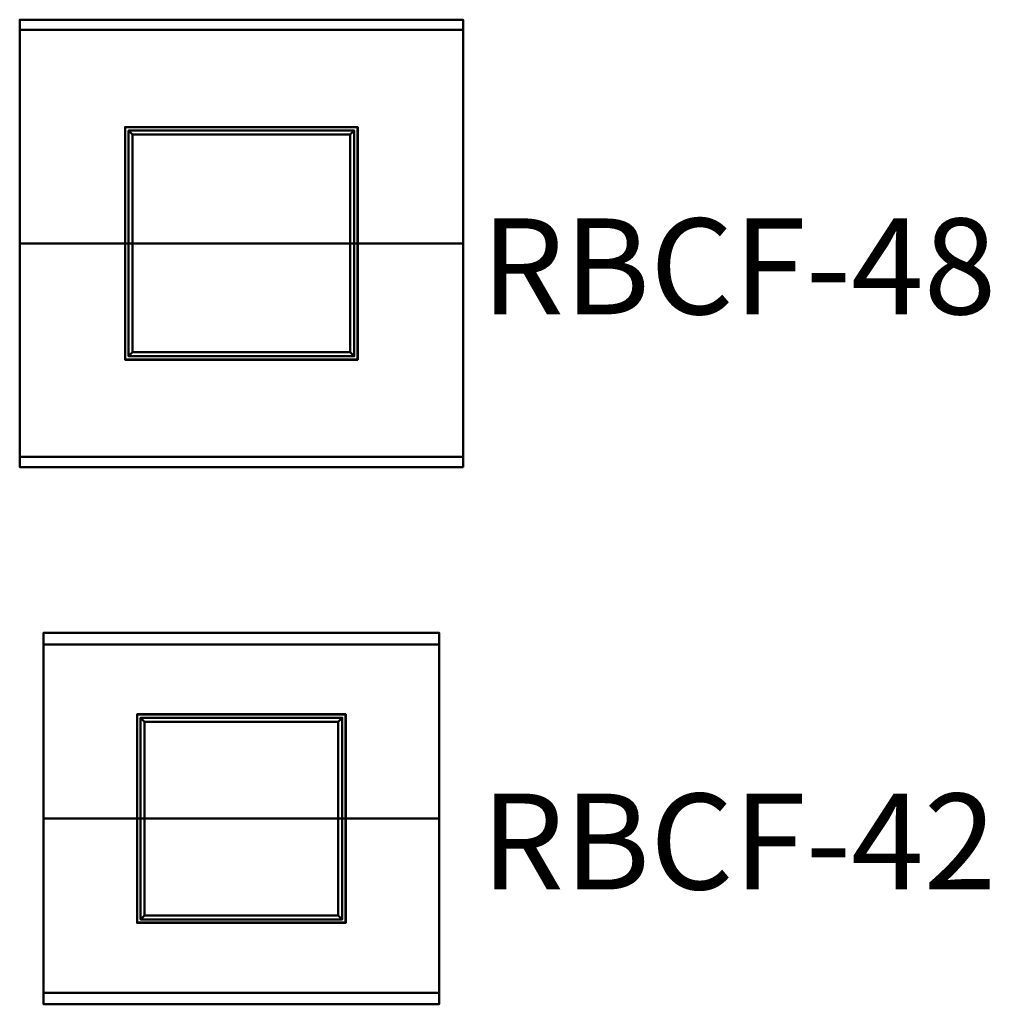
# Model space of a CAD drawing. Units: inches. Extents: x -74 to 232, y -39 to 1160.
# Drawn here: x -56 to 187, y 242 to 488 of the extents above; entities that cross this region are included whole.
import ezdxf

# ---------------------------------------------------------------- set-up
doc = ezdxf.new("R2010")
doc.units = ezdxf.units.IN
doc.header["$MEASUREMENT"] = 0
doc.layers.add('G-ANNO-TEXT', color=231, linetype='Continuous', lineweight=9)
doc.layers.add('M-EQPM', color=50, linetype='Continuous', lineweight=50)
doc.styles.add('Arial', font='arial.ttf', dxfattribs={"height": 24})

# ---------------------------------------------------------------- blocks, each defined once
blk = doc.blocks.new('RBCF_LOD200_AllSizes - RBCF-42-982178-_3D_')
at = {"layer": 'M-EQPM'}
mesh = blk.add_polyface(dxfattribs=at)
corners = [(-60.5, 43.62, 46.81), (-60.5, 46.5, 30.5), (-60.5, -46.5, 30.5), (-60.5, -43.62, 46.81), (-60.5, 0, 54.5)]
mesh.append_faces([[corners[k] for k in face] for face in [(2, 3, 4)]], dxfattribs={"vtx2": -1})
mesh.append_faces([[corners[k] for k in face] for face in [(4, 0, 1, 2)]], dxfattribs={"vtx3": -1})
mesh = blk.add_polyface(dxfattribs=at)
corners = [(38.5, 46.5, 30.5), (38.5, -46.5, 30.5), (-60.5, -46.5, 30.5), (-60.5, 46.5, 30.5)]
mesh.append_faces([[corners[k] for k in face] for face in [(0, 1, 2, 3)]])
mesh = blk.add_polyface(dxfattribs=at)
corners = [(38.5, 43.62, 46.81), (38.5, 46.5, 30.5), (-60.5, 46.5, 30.5), (-60.5, 43.62, 46.81)]
mesh.append_faces([[corners[k] for k in face] for face in [(0, 1, 2, 3)]])
mesh = blk.add_polyface(dxfattribs=at)
corners = [(38.5, 43.62, 46.81), (38.5, 0, 54.5), (38.5, -43.62, 46.81), (38.5, -46.5, 30.5), (38.5, 46.5, 30.5)]
mesh.append_faces([[corners[k] for k in face] for face in [(4, 0, 1)]], dxfattribs={"vtx2": -1})
mesh.append_faces([[corners[k] for k in face] for face in [(1, 2, 3, 4)]], dxfattribs={"vtx3": -1})
mesh = blk.add_polyface(dxfattribs=at)
corners = [(38.5, 0, 54.5), (38.5, 43.62, 46.81), (-60.5, 43.62, 46.81), (-60.5, 0, 54.5)]
mesh.append_faces([[corners[k] for k in face] for face in [(3, 0, 1, 2)]])
mesh = blk.add_polyface(dxfattribs=at)
corners = [(15.12, 26.12, 12), (15.12, 26.12, 9.5), (-37.13, 26.12, 9.5), (-37.13, 26.12, 12)]
mesh.append_faces([[corners[k] for k in face] for face in [(1, 2, 3, 0)]])
mesh = blk.add_polyface(dxfattribs=at)
corners = [(-37.13, -26.12, 12), (15.12, -26.12, 12), (15.12, 26.12, 12), (-37.13, 26.12, 12)]
mesh.append_faces([[corners[k] for k in face] for face in [(0, 1, 2, 3)]])
mesh = blk.add_polyface(dxfattribs=at)
corners = [(-37.13, -26.12, 9.5), (-37.13, -26.12, 12), (-37.13, 26.12, 12), (-37.13, 26.12, 9.5)]
mesh.append_faces([[corners[k] for k in face] for face in [(3, 0, 1, 2)]])
mesh = blk.add_polyface(dxfattribs=at)
corners = [(15.12, -26.12, 9.5), (-37.13, -26.12, 9.5), (-37.13, 26.12, 9.5), (15.12, 26.12, 9.5), (15.06, -26.06, 9.5), (15.06, 26.06, 9.5), (-37.06, 26.06, 9.5), (-37.06, -26.06, 9.5)]
mesh.append_faces([[corners[k] for k in face] for face in [(1, 7, 4, 0), (0, 4, 5, 3)]], dxfattribs={"vtx0": -1, "vtx2": -1})
mesh.append_faces([[corners[k] for k in face] for face in [(6, 7, 1, 2), (5, 6, 2, 3)]], dxfattribs={"vtx1": -1, "vtx3": -1})
mesh = blk.add_polyface(dxfattribs=at)
corners = [(15.12, 26.12, 30.5), (15.12, 26.12, 12), (-37.13, 26.12, 12), (-37.13, 26.12, 30.5)]
mesh.append_faces([[corners[k] for k in face] for face in [(1, 2, 3, 0)]])
mesh = blk.add_polyface(dxfattribs=at)
corners = [(-37.13, -26.12, 30.5), (15.12, -26.12, 30.5), (15.12, 26.12, 30.5), (-37.13, 26.12, 30.5)]
mesh.append_faces([[corners[k] for k in face] for face in [(3, 0, 1, 2)]])
mesh = blk.add_polyface(dxfattribs=at)
corners = [(-37.13, -26.12, 12), (-37.13, -26.12, 30.5), (-37.13, 26.12, 30.5), (-37.13, 26.12, 12)]
mesh.append_faces([[corners[k] for k in face] for face in [(0, 1, 2, 3)]])
mesh = blk.add_polyface(dxfattribs=at)
corners = [(15.12, -26.12, 12), (-37.13, -26.12, 12), (-37.13, 26.12, 12), (15.12, 26.12, 12)]
mesh.append_faces([[corners[k] for k in face] for face in [(3, 0, 1, 2)]])
mesh = blk.add_polyface(dxfattribs=at)
corners = [(15.06, 26.06, 11.94), (15.06, -26.06, 11.94), (-37.06, -26.06, 11.94), (-37.06, 26.06, 11.94)]
mesh.append_faces([[corners[k] for k in face] for face in [(0, 1, 2, 3)]])
mesh = blk.add_polyface(dxfattribs=at)
corners = [(-37.06, 26.06, 11.94), (-37.06, -26.06, 11.94), (-37.06, -26.06, 9.5), (-37.06, 26.06, 9.5)]
mesh.append_faces([[corners[k] for k in face] for face in [(2, 3, 0, 1)]])
mesh = blk.add_polyface(dxfattribs=at)
corners = [(15.06, 26.06, 11.94), (-37.06, 26.06, 11.94), (-37.06, 26.06, 9.5), (15.06, 26.06, 9.5)]
mesh.append_faces([[corners[k] for k in face] for face in [(2, 3, 0, 1)]])
mesh = blk.add_polyface(dxfattribs=at)
corners = [(14.25, 25.25, 12), (14.25, 25.25), (-36.25, 25.25), (-36.25, 25.25, 12)]
mesh.append_faces([[corners[k] for k in face] for face in [(1, 2, 3, 0)]])
mesh = blk.add_polyface(dxfattribs=at)
corners = [(-36.25, -25.25, 12), (14.25, -25.25, 12), (14.25, 25.25, 12), (-36.25, 25.25, 12), (13.25, -24.25, 12), (-35.25, -24.25, 12), (-35.25, 24.25, 12), (13.25, 24.25, 12)]
mesh.append_faces([[corners[k] for k in face] for face in [(1, 4, 5, 0), (0, 5, 6, 3)]], dxfattribs={"vtx0": -1, "vtx2": -1})
mesh.append_faces([[corners[k] for k in face] for face in [(7, 4, 1, 2), (6, 7, 2, 3)]], dxfattribs={"vtx1": -1, "vtx3": -1})
mesh = blk.add_polyface(dxfattribs=at)
corners = [(-36.25, -25.25), (-36.25, -25.25, 12), (-36.25, 25.25, 12), (-36.25, 25.25)]
mesh.append_faces([[corners[k] for k in face] for face in [(0, 1, 2, 3)]])
mesh = blk.add_polyface(dxfattribs=at)
corners = [(14.25, -25.25), (-36.25, -25.25), (-36.25, 25.25), (14.25, 25.25), (-35.25, -24.25), (13.25, -24.25), (13.25, 24.25), (-35.25, 24.25)]
mesh.append_faces([[corners[k] for k in face] for face in [(1, 4, 5, 0), (0, 5, 6, 3)]], dxfattribs={"vtx0": -1, "vtx2": -1})
mesh.append_faces([[corners[k] for k in face] for face in [(7, 4, 1, 2), (6, 7, 2, 3)]], dxfattribs={"vtx1": -1, "vtx3": -1})
mesh = blk.add_polyface(dxfattribs=at)
corners = [(14.25, -25.25, 12), (14.25, -25.25), (14.25, 25.25), (14.25, 25.25, 12)]
mesh.append_faces([[corners[k] for k in face] for face in [(0, 1, 2, 3)]])
mesh = blk.add_polyface(dxfattribs=at)
corners = [(15.06, -26.06, 11.94), (15.06, 26.06, 11.94), (15.06, 26.06, 9.5), (15.06, -26.06, 9.5)]
mesh.append_faces([[corners[k] for k in face] for face in [(2, 3, 0, 1)]])
mesh = blk.add_polyface(dxfattribs=at)
corners = [(15.12, -26.12, 12), (15.12, -26.12, 9.5), (15.12, 26.12, 9.5), (15.12, 26.12, 12)]
mesh.append_faces([[corners[k] for k in face] for face in [(3, 0, 1, 2)]])
mesh = blk.add_polyface(dxfattribs=at)
corners = [(15.12, -26.12, 30.5), (15.12, -26.12, 12), (15.12, 26.12, 12), (15.12, 26.12, 30.5)]
mesh.append_faces([[corners[k] for k in face] for face in [(0, 1, 2, 3)]])
mesh = blk.add_polyface(dxfattribs=at)
corners = [(-35.25, 24.25, 12), (-35.25, 24.25), (13.25, 24.25), (13.25, 24.25, 12)]
mesh.append_faces([[corners[k] for k in face] for face in [(0, 1, 2, 3)]])
mesh = blk.add_polyface(dxfattribs=at)
corners = [(-35.25, -24.25, 12), (-35.25, -24.25), (-35.25, 24.25), (-35.25, 24.25, 12)]
mesh.append_faces([[corners[k] for k in face] for face in [(0, 1, 2, 3)]])
mesh = blk.add_polyface(dxfattribs=at)
corners = [(13.25, -24.25), (13.25, -24.25, 12), (13.25, 24.25, 12), (13.25, 24.25)]
mesh.append_faces([[corners[k] for k in face] for face in [(0, 1, 2, 3)]])
mesh = blk.add_polyface(dxfattribs=at)
corners = [(38.5, -43.62, 46.81), (38.5, 0, 54.5), (-60.5, 0, 54.5), (-60.5, -43.62, 46.81)]
mesh.append_faces([[corners[k] for k in face] for face in [(0, 1, 2, 3)]])
mesh = blk.add_polyface(dxfattribs=at)
corners = [(13.25, -24.25, 12), (13.25, -24.25), (-35.25, -24.25), (-35.25, -24.25, 12)]
mesh.append_faces([[corners[k] for k in face] for face in [(0, 1, 2, 3)]])
mesh = blk.add_polyface(dxfattribs=at)
corners = [(15.12, -26.12, 12), (-37.13, -26.12, 12), (-37.13, -26.12, 9.5), (15.12, -26.12, 9.5)]
mesh.append_faces([[corners[k] for k in face] for face in [(2, 3, 0, 1)]])
mesh = blk.add_polyface(dxfattribs=at)
corners = [(15.12, -26.12, 30.5), (-37.13, -26.12, 30.5), (-37.13, -26.12, 12), (15.12, -26.12, 12)]
mesh.append_faces([[corners[k] for k in face] for face in [(3, 0, 1, 2)]])
mesh = blk.add_polyface(dxfattribs=at)
corners = [(-37.06, -26.06, 11.94), (15.06, -26.06, 11.94), (15.06, -26.06, 9.5), (-37.06, -26.06, 9.5)]
mesh.append_faces([[corners[k] for k in face] for face in [(2, 3, 0, 1)]])
mesh = blk.add_polyface(dxfattribs=at)
corners = [(14.25, -25.25, 12), (-36.25, -25.25, 12), (-36.25, -25.25), (14.25, -25.25)]
mesh.append_faces([[corners[k] for k in face] for face in [(2, 3, 0, 1)]])
mesh = blk.add_polyface(dxfattribs=at)
corners = [(38.5, -46.5, 30.5), (38.5, -43.62, 46.81), (-60.5, -43.62, 46.81), (-60.5, -46.5, 30.5)]
mesh.append_faces([[corners[k] for k in face] for face in [(0, 1, 2, 3)]])
blk = doc.blocks.new('RBCF_LOD200_AllSizes - RBCF-48-982179-_3D_')
at = {"layer": 'M-EQPM'}
mesh = blk.add_polyface(dxfattribs=at)
corners = [(-66.5, 53.43, 46.08), (-66.5, 56, 31.5), (-66.5, -56, 31.5), (-66.5, -53.43, 46.08), (-66.5, 0, 55.5)]
mesh.append_faces([[corners[k] for k in face] for face in [(2, 3, 4)]], dxfattribs={"vtx2": -1})
mesh.append_faces([[corners[k] for k in face] for face in [(4, 0, 1, 2)]], dxfattribs={"vtx3": -1})
mesh = blk.add_polyface(dxfattribs=at)
corners = [(44.5, 56, 31.5), (44.5, -56, 31.5), (-66.5, -56, 31.5), (-66.5, 56, 31.5)]
mesh.append_faces([[corners[k] for k in face] for face in [(0, 1, 2, 3)]])
mesh = blk.add_polyface(dxfattribs=at)
corners = [(44.5, 53.43, 46.08), (44.5, 56, 31.5), (-66.5, 56, 31.5), (-66.5, 53.43, 46.08)]
mesh.append_faces([[corners[k] for k in face] for face in [(3, 0, 1, 2)]])
mesh = blk.add_polyface(dxfattribs=at)
corners = [(44.5, 53.43, 46.08), (44.5, 0, 55.5), (44.5, -53.43, 46.08), (44.5, -56, 31.5), (44.5, 56, 31.5)]
mesh.append_faces([[corners[k] for k in face] for face in [(4, 0, 1)]], dxfattribs={"vtx2": -1})
mesh.append_faces([[corners[k] for k in face] for face in [(1, 2, 3, 4)]], dxfattribs={"vtx3": -1})
mesh = blk.add_polyface(dxfattribs=at)
corners = [(44.5, 0, 55.5), (44.5, 53.43, 46.08), (-66.5, 53.43, 46.08), (-66.5, 0, 55.5)]
mesh.append_faces([[corners[k] for k in face] for face in [(0, 1, 2, 3)]])
mesh = blk.add_polyface(dxfattribs=at)
corners = [(18.12, 29.12, 12), (18.12, 29.12, 9.5), (-40.13, 29.12, 9.5), (-40.13, 29.12, 12)]
mesh.append_faces([[corners[k] for k in face] for face in [(2, 3, 0, 1)]])
mesh = blk.add_polyface(dxfattribs=at)
corners = [(-40.13, -29.12, 12), (18.12, -29.12, 12), (18.12, 29.12, 12), (-40.13, 29.12, 12)]
mesh.append_faces([[corners[k] for k in face] for face in [(0, 1, 2, 3)]])
mesh = blk.add_polyface(dxfattribs=at)
corners = [(-40.13, -29.12, 9.5), (-40.13, -29.12, 12), (-40.13, 29.12, 12), (-40.13, 29.12, 9.5)]
mesh.append_faces([[corners[k] for k in face] for face in [(0, 1, 2, 3)]])
mesh = blk.add_polyface(dxfattribs=at)
corners = [(18.12, -29.12, 9.5), (-40.13, -29.12, 9.5), (-40.13, 29.12, 9.5), (18.12, 29.12, 9.5), (18.06, -29.06, 9.5), (18.06, 29.06, 9.5), (-40.06, 29.06, 9.5), (-40.06, -29.06, 9.5)]
mesh.append_faces([[corners[k] for k in face] for face in [(1, 7, 4, 0), (0, 4, 5, 3)]], dxfattribs={"vtx0": -1, "vtx2": -1})
mesh.append_faces([[corners[k] for k in face] for face in [(6, 7, 1, 2), (5, 6, 2, 3)]], dxfattribs={"vtx1": -1, "vtx3": -1})
mesh = blk.add_polyface(dxfattribs=at)
corners = [(18.12, 29.12, 31.5), (18.12, 29.12, 12), (-40.13, 29.12, 12), (-40.13, 29.12, 31.5)]
mesh.append_faces([[corners[k] for k in face] for face in [(2, 3, 0, 1)]])
mesh = blk.add_polyface(dxfattribs=at)
corners = [(-40.13, -29.12, 31.5), (18.12, -29.12, 31.5), (18.12, 29.12, 31.5), (-40.13, 29.12, 31.5)]
mesh.append_faces([[corners[k] for k in face] for face in [(0, 1, 2, 3)]])
mesh = blk.add_polyface(dxfattribs=at)
corners = [(-40.13, -29.12, 12), (-40.13, -29.12, 31.5), (-40.13, 29.12, 31.5), (-40.13, 29.12, 12)]
mesh.append_faces([[corners[k] for k in face] for face in [(0, 1, 2, 3)]])
mesh = blk.add_polyface(dxfattribs=at)
corners = [(18.12, -29.12, 12), (-40.13, -29.12, 12), (-40.13, 29.12, 12), (18.12, 29.12, 12)]
mesh.append_faces([[corners[k] for k in face] for face in [(0, 1, 2, 3)]])
mesh = blk.add_polyface(dxfattribs=at)
corners = [(18.06, 29.06, 11.94), (18.06, -29.06, 11.94), (-40.06, -29.06, 11.94), (-40.06, 29.06, 11.94)]
mesh.append_faces([[corners[k] for k in face] for face in [(0, 1, 2, 3)]])
mesh = blk.add_polyface(dxfattribs=at)
corners = [(-40.06, 29.06, 11.94), (-40.06, -29.06, 11.94), (-40.06, -29.06, 9.5), (-40.06, 29.06, 9.5)]
mesh.append_faces([[corners[k] for k in face] for face in [(2, 3, 0, 1)]])
mesh = blk.add_polyface(dxfattribs=at)
corners = [(18.06, 29.06, 11.94), (-40.06, 29.06, 11.94), (-40.06, 29.06, 9.5), (18.06, 29.06, 9.5)]
mesh.append_faces([[corners[k] for k in face] for face in [(2, 3, 0, 1)]])
mesh = blk.add_polyface(dxfattribs=at)
corners = [(17.25, 28.25, 12), (17.25, 28.25), (-39.25, 28.25), (-39.25, 28.25, 12)]
mesh.append_faces([[corners[k] for k in face] for face in [(1, 2, 3, 0)]])
mesh = blk.add_polyface(dxfattribs=at)
corners = [(-39.25, -28.25, 12), (17.25, -28.25, 12), (17.25, 28.25, 12), (-39.25, 28.25, 12), (16.25, -27.25, 12), (-38.25, -27.25, 12), (-38.25, 27.25, 12), (16.25, 27.25, 12)]
mesh.append_faces([[corners[k] for k in face] for face in [(1, 4, 5, 0), (0, 5, 6, 3)]], dxfattribs={"vtx0": -1, "vtx2": -1})
mesh.append_faces([[corners[k] for k in face] for face in [(7, 4, 1, 2), (6, 7, 2, 3)]], dxfattribs={"vtx1": -1, "vtx3": -1})
mesh = blk.add_polyface(dxfattribs=at)
corners = [(-39.25, -28.25), (-39.25, -28.25, 12), (-39.25, 28.25, 12), (-39.25, 28.25)]
mesh.append_faces([[corners[k] for k in face] for face in [(0, 1, 2, 3)]])
mesh = blk.add_polyface(dxfattribs=at)
corners = [(17.25, -28.25), (-39.25, -28.25), (-39.25, 28.25), (17.25, 28.25), (-38.25, -27.25), (16.25, -27.25), (16.25, 27.25), (-38.25, 27.25)]
mesh.append_faces([[corners[k] for k in face] for face in [(1, 4, 5, 0), (0, 5, 6, 3)]], dxfattribs={"vtx0": -1, "vtx2": -1})
mesh.append_faces([[corners[k] for k in face] for face in [(7, 4, 1, 2), (6, 7, 2, 3)]], dxfattribs={"vtx1": -1, "vtx3": -1})
mesh = blk.add_polyface(dxfattribs=at)
corners = [(-38.25, 27.25, 12), (-38.25, 27.25), (16.25, 27.25), (16.25, 27.25, 12)]
mesh.append_faces([[corners[k] for k in face] for face in [(0, 1, 2, 3)]])
mesh = blk.add_polyface(dxfattribs=at)
corners = [(-38.25, -27.25, 12), (-38.25, -27.25), (-38.25, 27.25), (-38.25, 27.25, 12)]
mesh.append_faces([[corners[k] for k in face] for face in [(0, 1, 2, 3)]])
mesh = blk.add_polyface(dxfattribs=at)
corners = [(16.25, -27.25), (16.25, -27.25, 12), (16.25, 27.25, 12), (16.25, 27.25)]
mesh.append_faces([[corners[k] for k in face] for face in [(0, 1, 2, 3)]])
mesh = blk.add_polyface(dxfattribs=at)
corners = [(17.25, -28.25, 12), (17.25, -28.25), (17.25, 28.25), (17.25, 28.25, 12)]
mesh.append_faces([[corners[k] for k in face] for face in [(0, 1, 2, 3)]])
mesh = blk.add_polyface(dxfattribs=at)
corners = [(18.06, -29.06, 11.94), (18.06, 29.06, 11.94), (18.06, 29.06, 9.5), (18.06, -29.06, 9.5)]
mesh.append_faces([[corners[k] for k in face] for face in [(2, 3, 0, 1)]])
mesh = blk.add_polyface(dxfattribs=at)
corners = [(18.12, -29.12, 12), (18.12, -29.12, 9.5), (18.12, 29.12, 9.5), (18.12, 29.12, 12)]
mesh.append_faces([[corners[k] for k in face] for face in [(0, 1, 2, 3)]])
mesh = blk.add_polyface(dxfattribs=at)
corners = [(18.12, -29.12, 31.5), (18.12, -29.12, 12), (18.12, 29.12, 12), (18.12, 29.12, 31.5)]
mesh.append_faces([[corners[k] for k in face] for face in [(0, 1, 2, 3)]])
mesh = blk.add_polyface(dxfattribs=at)
corners = [(44.5, -53.43, 46.08), (44.5, 0, 55.5), (-66.5, 0, 55.5), (-66.5, -53.43, 46.08)]
mesh.append_faces([[corners[k] for k in face] for face in [(3, 0, 1, 2)]])
mesh = blk.add_polyface(dxfattribs=at)
corners = [(18.12, -29.12, 12), (-40.13, -29.12, 12), (-40.13, -29.12, 9.5), (18.12, -29.12, 9.5)]
mesh.append_faces([[corners[k] for k in face] for face in [(3, 0, 1, 2)]])
mesh = blk.add_polyface(dxfattribs=at)
corners = [(18.12, -29.12, 31.5), (-40.13, -29.12, 31.5), (-40.13, -29.12, 12), (18.12, -29.12, 12)]
mesh.append_faces([[corners[k] for k in face] for face in [(3, 0, 1, 2)]])
mesh = blk.add_polyface(dxfattribs=at)
corners = [(-40.06, -29.06, 11.94), (18.06, -29.06, 11.94), (18.06, -29.06, 9.5), (-40.06, -29.06, 9.5)]
mesh.append_faces([[corners[k] for k in face] for face in [(2, 3, 0, 1)]])
mesh = blk.add_polyface(dxfattribs=at)
corners = [(17.25, -28.25, 12), (-39.25, -28.25, 12), (-39.25, -28.25), (17.25, -28.25)]
mesh.append_faces([[corners[k] for k in face] for face in [(3, 0, 1, 2)]])
mesh = blk.add_polyface(dxfattribs=at)
corners = [(16.25, -27.25, 12), (16.25, -27.25), (-38.25, -27.25), (-38.25, -27.25, 12)]
mesh.append_faces([[corners[k] for k in face] for face in [(0, 1, 2, 3)]])
mesh = blk.add_polyface(dxfattribs=at)
corners = [(44.5, -56, 31.5), (44.5, -53.43, 46.08), (-66.5, -53.43, 46.08), (-66.5, -56, 31.5)]
mesh.append_faces([[corners[k] for k in face] for face in [(0, 1, 2, 3)]])

msp = doc.modelspace()

# ---------------------------------------------------------------- block references
at = {"layer": 'M-EQPM'}
for name, p in [('RBCF_LOD200_AllSizes - RBCF-48-982179-_3D_', (11, 432)), ('RBCF_LOD200_AllSizes - RBCF-42-982178-_3D_', (11, 288))]:
    msp.add_blockref(name, p, dxfattribs=at)

# ---------------------------------------------------------------- texts
at = {"layer": 'G-ANNO-TEXT', "color": 7, "char_height": 24, "width": 167.862, "attachment_point": 1, "style": 'Arial'}
for s, insert in [('RBCF-48', (60, 438.25)), ('RBCF-42', (60, 294.25))]:
    msp.add_mtext(s, dxfattribs=dict(at, insert=insert))

doc.saveas('drawing.dxf')
